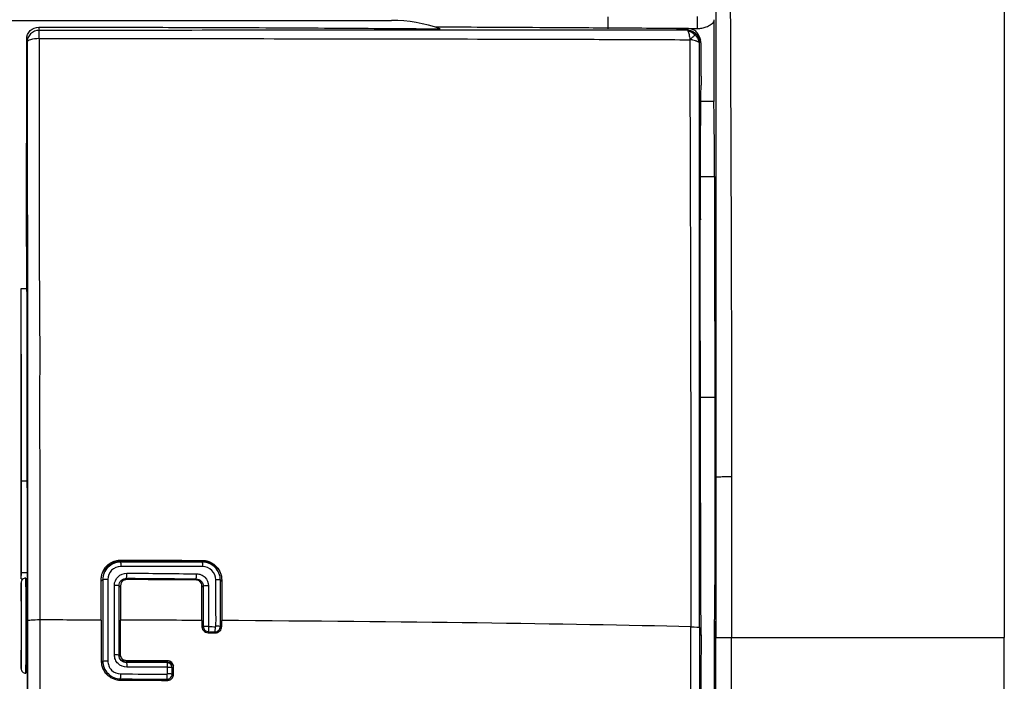
# Model space of a CAD drawing. Units: millimetres. Extents: x 0 to 420, y 0 to 297.
# Drawn here: x 122 to 163, y 206 to 234 of the extents above; entities that cross this region are included whole.
import ezdxf

# ---------------------------------------------------------------- set-up
doc = ezdxf.new("R2010")
doc.units = ezdxf.units.MM

msp = doc.modelspace()

# ---------------------------------------------------------------- linework, layer by layer
at = {"color": 7, "linetype": 'Continuous'}
for p, q in [((106.292, 233.998), (137.254, 233.998)), ((149.129, 233.656), (149.997, 233.657)), ((122.059, 224.578), (122.065, 233.216)), ((150.15, 233.029), (150.121, 233.16)), ((150.152, 231.675), (150.15, 233.029)), ((150.676, 230.621), (150.139, 230.621)), ((150.126, 227.49), (150.709, 227.49)), ((121.829, 211.93), (121.836, 222.833)), ((121.836, 222.833), (122.063, 222.833)), ((150.125, 218.298), (150.717, 218.298)), ((121.85, 214.814), (122.077, 214.821)), ((121.832, 210.735), (121.832, 211.164)), ((125.973, 211.451), (125.973, 211.514)), ((129.373, 211.451), (125.973, 211.451)), ((125.973, 211.434), (125.973, 211.451)), ((129.373, 211.451), (129.373, 211.506)), ((129.373, 211.436), (129.373, 211.451)), ((121.832, 210.735), (121.85, 210.993)), ((122.08, 210.993), (121.85, 210.993)), ((126.223, 210.761), (126.223, 210.706)), ((121.832, 210.735), (121.924, 210.735)), ((125.238, 210.701), (125.169, 210.642)), ((125.909, 210.451), (125.977, 210.392)), ((129.123, 210.735), (129.123, 210.689)), ((129.418, 210.435), (129.362, 210.387)), ((130.129, 210.682), (130.186, 210.634)), ((150.713, 207.548), (150.713, 209.049)), ((129.639, 208.535), (129.636, 208.493)), ((129.907, 208.532), (129.911, 208.491)), ((150.724, 208.298), (150.762, 208.298)), ((125.91, 207.558), (125.994, 207.486)), ((150.713, 207.548), (150.725, 207.803)), ((125.237, 207.309), (125.181, 207.262)), ((126.005, 207.458), (126.054, 207.365)), ((126.223, 207.263), (126.223, 207.326)), ((127.923, 207.263), (126.223, 207.263)), ((126.223, 207.246), (126.223, 207.263)), ((127.906, 207.247), (127.923, 207.263)), ((127.923, 207.263), (127.923, 207.322)), ((128.119, 207.034), (128.181, 206.99)), ((128.12, 206.769), (128.173, 206.715)), ((125.973, 206.57), (125.973, 206.518)), ((127.906, 206.556), (127.91, 206.508))]:
    msp.add_line(p, q, dxfattribs=at)
at = {"color": 7, "linetype": 'Continuous', "flags": 128}
for points in [[(150.126, 225.687), (150.126, 227.052), (150.126, 228.124)], [(150.119, 225.725), (150.123, 225.703), (150.126, 225.687)], [(150.125, 220.238), (150.119, 220.27), (150.114, 220.295)], [(150.125, 219.404), (150.125, 219.871), (150.125, 220.238)], [(150.137, 210.329), (150.132, 212.899), (150.128, 214.919)], [(121.83, 210.57), (121.83, 210.125), (121.83, 209.68), (121.83, 209.235), (121.83, 208.789), (121.83, 208.343), (121.83, 207.897), (121.83, 207.451), (121.83, 207.004)], [(150.08, 208.709), (150.12, 208.523), (150.151, 208.377)], [(150.725, 208.794), (150.718, 208.937), (150.713, 209.049)], [(150.724, 208.298), (150.724, 208.576), (150.725, 208.794)], [(150.724, 208.298), (150.724, 208.021), (150.725, 207.803)], [(150.137, 206.535), (150.132, 203.992), (150.128, 201.994)]]:
    msp.add_lwpolyline(points, dxfattribs=at)
at = {"color": 7, "linetype": 'Continuous'}
for centre, radius, start, end in [((137.254, 227.998), 6, 70.1976, 90), ((125.972, 210.591), 0.86, 89.962, 152.2798), ((129.374, 210.591), 0.86, 27.7202, 90.038), ((22.635, 208.786), 99.414, 358.85652, 1.14348), ((18.841, 208.787), 103.258, 358.89924, 1.10076), ((32.024, 208.787), 89.824, 358.8629, 1.1371), ((125.397, 209.866), 0.849, 86.8268, 100.7875), ((125.758, 209.683), 0.782, 78.8473, 92.9867), ((129.581, 209.564), 0.886, 86.7255, 100.6029), ((129.983, 209.952), 0.745, 78.6319, 92.8837), ((128.583, 208.713), 1.071, 350.4311, 1.8105), ((126.223, 207.454), 0.191, 207.7202, 270.038), ((127.923, 206.953), 0.309, 27.7202, 90.038)]:
    msp.add_arc(centre, radius, start, end, dxfattribs=at)
for points, knots in [([(121.773, 249.298), (123.175, 249.298), (124.67, 249.298), (127.814, 249.298), (129.46, 249.298), (132.045, 249.298), (132.928, 249.298), (134.726, 249.298), (135.64, 249.298), (138.389, 249.298), (140.234, 249.298), (142.867, 249.298), (143.722, 249.298), (144.988, 249.298), (145.41, 249.298), (146.254, 249.298), (146.672, 249.298), (147.938, 249.298), (148.79, 249.298), (150.48, 249.298), (151.323, 249.298), (153.007, 249.298), (153.847, 249.298), (155.532, 249.298), (156.376, 249.298), (157.657, 249.298), (158.086, 249.298), (158.939, 249.298), (159.361, 249.3), (159.987, 249.285), (160.194, 249.277), (160.61, 249.248), (160.819, 249.227), (161.233, 249.155), (161.438, 249.106), (161.83, 248.949), (162.016, 248.839), (162.314, 248.541), (162.424, 248.355), (162.581, 247.963), (162.63, 247.756), (162.737, 247.132), (162.756, 246.709), (162.775, 245.865), (162.773, 245.443), (162.773, 244.598), (162.773, 244.177), (162.773, 242.066), (162.773, 240.374), (162.773, 236.995), (162.773, 235.311), (162.773, 232.781), (162.773, 231.936), (162.773, 230.247), (162.773, 229.401), (162.773, 227.72), (162.773, 226.884), (162.773, 225.194), (162.773, 224.34), (162.773, 222.643), (162.773, 221.797), (162.773, 220.1), (162.773, 219.25), (162.773, 217.565), (162.773, 216.727), (162.773, 215.048), (162.773, 214.206), (162.773, 211.677), (162.773, 209.989), (162.773, 208.298)], [0, 0, 0, 0, 0.0625, 0.0625, 0.125, 0.125, 0.15625, 0.15625, 0.1875, 0.1875, 0.25, 0.25, 0.28125, 0.28125, 0.296875, 0.296875, 0.3125, 0.3125, 0.34375, 0.34375, 0.375, 0.375, 0.40625, 0.40625, 0.4375, 0.4375, 0.453125, 0.453125, 0.46875, 0.46875, 0.476562, 0.476562, 0.484375, 0.484375, 0.492187, 0.492187, 0.5, 0.5, 0.507812, 0.507812, 0.515625, 0.515625, 0.53125, 0.53125, 0.546875, 0.546875, 0.5625, 0.5625, 0.625, 0.625, 0.6875, 0.6875, 0.71875, 0.71875, 0.75, 0.75, 0.78125, 0.78125, 0.8125, 0.8125, 0.84375, 0.84375, 0.875, 0.875, 0.90625, 0.90625, 0.9375, 0.9375, 1, 1, 1, 1]), ([(150.763, 236.787), (150.763, 234.986), (150.763, 233.177), (150.763, 229.552), (150.763, 227.736), (150.763, 224.098), (150.762, 222.275), (150.762, 218.628), (150.762, 216.802), (150.762, 214.977)], [0, 0, 0, 0, 0.25, 0.25, 0.5, 0.5, 0.75, 0.75, 1, 1, 1, 1]), ([(151.35, 236.863), (151.352, 236.544), (151.356, 235.907), (151.362, 234.955), (151.366, 234.012), (151.37, 233.083), (151.373, 232.174), (151.378, 230.879), (151.385, 229.201), (151.393, 226.836), (151.404, 224.119), (151.409, 221.061), (151.416, 217.997), (151.414, 215.982), (151.413, 214.994)], [0, 0, 0, 0, 0.04411, 0.087999, 0.131435, 0.17417, 0.215958, 0.25656, 0.352307, 0.446401, 0.581031, 0.724562, 0.864843, 1, 1, 1, 1]), ([(146.273, 233.65), (146.273, 233.78), (146.273, 233.908), (146.273, 234.093), (146.273, 234.148), (146.273, 234.15)], [0, 0, 0, 0, 0.5, 0.5, 1, 1, 1, 1]), ([(149.997, 233.657), (149.997, 233.777), (149.996, 233.897), (149.996, 234.077), (149.996, 234.137), (149.996, 234.153)], [0, 0, 0, 0, 0.5, 0.5, 1, 1, 1, 1]), ([(122.065, 233.216), (122.065, 233.347), (122.119, 233.477), (122.304, 233.662), (122.434, 233.716), (122.565, 233.716)], [0, 0, 0, 0, 0.5, 0.5, 1, 1, 1, 1]), ([(122.565, 233.716), (124.041, 233.714), (126.828, 233.711), (131.069, 233.697), (135.167, 233.677), (137.953, 233.654), (139.286, 233.644)], [0, 0, 0, 0, 0.264822, 0.500001, 0.76084, 1, 1, 1, 1]), ([(149.618, 233.652), (148.586, 233.659), (146.625, 233.673), (143.857, 233.69), (141.459, 233.703), (139.911, 233.711), (139.168, 233.714), (139.087, 233.715)], [0, 0, 0, 0, 0.29463, 0.559966, 0.788637, 0.976985, 1, 1, 1, 1]), ([(149.997, 233.657), (150.06, 233.66), (150.123, 233.664), (150.247, 233.688), (150.308, 233.705), (150.425, 233.752), (150.481, 233.781), (150.587, 233.849), (150.636, 233.89), (150.683, 233.932)], [0, 0, 0, 0, 0.25, 0.25, 0.5, 0.5, 0.75, 0.75, 1, 1, 1, 1]), ([(122.579, 233.58), (122.448, 233.58), (122.318, 233.527), (122.133, 233.343), (122.079, 233.214), (122.079, 233.084)], [0, 0, 0, 0, 0.5, 0.5, 1, 1, 1, 1]), ([(149.589, 233.583), (148.48, 233.585), (147.366, 233.586), (145.134, 233.588), (144.015, 233.588), (140.652, 233.588), (138.403, 233.586), (133.894, 233.583), (131.633, 233.583), (127.107, 233.581), (124.842, 233.579), (122.579, 233.58)], [0, 0, 0, 0, 0.125, 0.125, 0.25, 0.25, 0.5, 0.5, 0.75, 0.75, 1, 1, 1, 1]), ([(122.582, 233.237), (122.582, 233.259), (122.582, 233.3), (122.582, 233.353), (122.581, 233.394), (122.581, 233.423), (122.581, 233.444), (122.581, 233.456), (122.581, 233.463), (122.581, 233.467), (122.581, 233.469), (122.581, 233.47)], [0, 0, 0, 0, 0.24872, 0.460533, 0.635415, 0.773345, 0.87431, 0.938297, 0.965299, 0.983204, 1, 1, 1, 1]), ([(149.614, 233.652), (149.614, 233.652), (149.605, 233.681), (149.597, 233.632), (149.589, 233.583)], [0, 0, 0, 0, 0.004339, 1, 1, 1, 1]), ([(149.589, 233.583), (149.61, 233.583), (149.649, 233.581), (149.703, 233.571), (149.75, 233.558), (149.807, 233.535), (149.873, 233.498), (149.918, 233.457), (149.94, 233.437)], [0, 0, 0, 0, 0.159646, 0.301568, 0.427182, 0.537413, 0.77601, 1, 1, 1, 1]), ([(149.598, 233.544), (149.608, 233.514), (149.628, 233.467), (149.663, 233.348), (149.676, 233.271), (149.676, 233.19)], [0, 0, 0, 0, 0.5, 0.5, 1, 1, 1, 1]), ([(150.132, 233.162), (150.106, 233.26), (150.071, 233.393), (149.884, 233.602), (149.696, 233.637), (149.614, 233.652)], [0, 0, 0, 0, 0.610744, 0.830615, 1, 1, 1, 1]), ([(149.676, 233.19), (149.732, 233.243), (149.78, 233.287), (149.849, 233.348), (149.876, 233.371), (149.899, 233.392)], [0, 0, 0, 0, 0.5, 0.5, 1, 1, 1, 1]), ([(149.94, 233.437), (149.954, 233.422), (149.982, 233.391), (150.016, 233.339), (150.044, 233.282), (150.065, 233.22), (150.079, 233.154), (150.08, 233.109), (150.081, 233.086)], [0, 0, 0, 0, 0.157157, 0.316475, 0.479089, 0.646244, 0.819344, 1, 1, 1, 1]), ([(122.582, 233.237), (122.451, 233.237), (122.321, 233.22), (122.135, 233.163), (122.08, 233.124), (122.079, 233.083)], [0, 0, 0, 0, 0.5, 0.5, 1, 1, 1, 1]), ([(122.079, 233.084), (122.083, 230.636), (122.088, 228.189), (122.095, 223.162), (122.099, 219.637), (122.101, 216.601), (122.101, 215.879), (122.101, 215.736), (122.101, 215.447), (122.101, 215.012), (122.102, 214.593), (122.102, 214.084), (122.102, 213.841), (122.102, 213.394), (122.102, 213.189), (122.102, 212.626), (122.103, 212.322), (122.103, 211.817), (122.103, 211.614), (122.103, 211.267), (122.103, 211.124), (122.103, 210.752), (122.103, 210.576), (122.103, 210.282), (122.103, 210.168), (122.103, 209.971), (122.103, 209.89), (122.103, 209.673), (122.103, 209.562), (122.103, 209.368), (122.103, 209.287), (122.103, 209.132), (122.103, 209.059), (122.103, 208.986)], [0, 0, 0, 0, 0.125, 0.125, 0.25, 0.28125, 0.28125, 0.289063, 0.289063, 0.296875, 0.3125, 0.3125, 0.328125, 0.328125, 0.34375, 0.34375, 0.375, 0.375, 0.40625, 0.40625, 0.4375, 0.4375, 0.5, 0.5, 0.5625, 0.5625, 0.625, 0.625, 0.75, 0.75, 0.875, 0.875, 1, 1, 1, 1]), ([(122.582, 233.237), (124.853, 233.235), (127.122, 233.238), (131.657, 233.236), (133.924, 233.233), (138.448, 233.225), (140.705, 233.221), (144.079, 233.213), (145.202, 233.209), (147.443, 233.201), (148.561, 233.196), (149.676, 233.19)], [0, 0, 0, 0, 0.25, 0.25, 0.5, 0.5, 0.75, 0.75, 0.875, 0.875, 1, 1, 1, 1]), ([(122.582, 233.237), (122.582, 232.942), (122.584, 232.358), (122.586, 231.488), (122.587, 230.634), (122.588, 229.799), (122.588, 228.986), (122.589, 228.197), (122.589, 227.433), (122.588, 226.697), (122.588, 225.991), (122.588, 225.315), (122.586, 224.259), (122.592, 222.814), (122.607, 220.961), (122.606, 219.26), (122.595, 217.19), (122.616, 215.065), (122.604, 213.112), (122.608, 211.919), (122.606, 211.256), (122.607, 210.76), (122.606, 210.314), (122.611, 209.872), (122.603, 209.424), (122.606, 209.152), (122.607, 209.024)], [0, 0, 0, 0, 0.037555, 0.074406, 0.11045, 0.14559, 0.17974, 0.212816, 0.244746, 0.275459, 0.304893, 0.33299, 0.359698, 0.436347, 0.512442, 0.588902, 0.646094, 0.767029, 0.849574, 0.884828, 0.91265, 0.930432, 0.9454, 0.966939, 0.984349, 1, 1, 1, 1]), ([(149.676, 233.19), (149.682, 231.178), (149.689, 229.156), (149.702, 225.098), (149.707, 223.061), (149.714, 218.98), (149.716, 216.937), (149.718, 212.847), (149.718, 210.798), (149.719, 208.744)], [0, 0, 0, 0, 0.25, 0.25, 0.5, 0.5, 0.75, 0.75, 1, 1, 1, 1]), ([(150.046, 233.09), (150.039, 233.093), (150.025, 233.099), (149.997, 233.112), (149.962, 233.129), (149.904, 233.153), (149.827, 233.176), (149.743, 233.188), (149.698, 233.189), (149.676, 233.19)], [0, 0, 0, 0, 0.107606, 0.216969, 0.313766, 0.4624, 0.721641, 0.866836, 1, 1, 1, 1]), ([(150.081, 233.086), (150.08, 233.085), (150.078, 233.082), (150.066, 233.083), (150.053, 233.088), (150.046, 233.09)], [0, 0, 0, 0, 0.352887, 0.684837, 1, 1, 1, 1]), ([(150.08, 208.709), (150.079, 209.734), (150.079, 210.758), (150.078, 212.803), (150.078, 213.823), (150.078, 216.884), (150.078, 218.921), (150.078, 222.988), (150.078, 225.017), (150.079, 229.062), (150.08, 231.077), (150.081, 233.086)], [0, 0, 0, 0, 0.125, 0.125, 0.25, 0.25, 0.5, 0.5, 0.75, 0.75, 1, 1, 1, 1]), ([(150.15, 233.029), (150.139, 233.1), (150.127, 233.142), (150.104, 233.161), (150.093, 233.132), (150.081, 233.086)], [0, 0, 0, 0, 0.5, 0.5, 1, 1, 1, 1]), ([(150.126, 228.124), (150.126, 228.764), (150.128, 229.383), (150.136, 230.474), (150.142, 230.943), (150.149, 231.305)], [0, 0, 0, 0, 0.5, 0.5, 1, 1, 1, 1]), ([(150.709, 227.49), (150.708, 228.163), (150.705, 228.812), (150.694, 229.902), (150.686, 230.341), (150.676, 230.621)], [0, 0, 0, 0, 0.5, 0.5, 1, 1, 1, 1]), ([(150.115, 225.491), (150.115, 225.562), (150.115, 225.626), (150.117, 225.71), (150.118, 225.731), (150.119, 225.725)], [0, 0, 0, 0, 0.5, 0.5, 1, 1, 1, 1]), ([(122.059, 224.578), (122.065, 222.369), (122.07, 220.095), (122.077, 215.473), (122.079, 213.125), (122.08, 210.77)], [0, 0, 0, 0, 0.5, 0.5, 1, 1, 1, 1]), ([(150.11, 220.653), (150.11, 220.571), (150.11, 220.482), (150.112, 220.347), (150.113, 220.302), (150.114, 220.295)], [0, 0, 0, 0, 0.5, 0.5, 1, 1, 1, 1]), ([(150.762, 214.977), (150.763, 214.98), (150.783, 214.983), (150.855, 214.988), (150.907, 214.99), (151.033, 214.993), (151.107, 214.994), (151.26, 214.995), (151.339, 214.995), (151.413, 214.994)], [0, 0, 0, 0, 0.25, 0.25, 0.5, 0.5, 0.75, 0.75, 1, 1, 1, 1]), ([(150.762, 214.977), (150.762, 213.864), (150.762, 212.75), (150.762, 210.524), (150.762, 209.411), (150.762, 208.298)], [0, 0, 0, 0, 0.5, 0.5, 1, 1, 1, 1]), ([(151.413, 214.994), (151.415, 214.579), (151.417, 213.795), (151.415, 212.679), (151.413, 211.424), (151.418, 209.976), (151.416, 208.86), (151.415, 208.298)], [0, 0, 0, 0, 0.185813, 0.351476, 0.499998, 0.748477, 1, 1, 1, 1]), ([(121.832, 211.164), (121.832, 211.312), (121.832, 211.466), (121.831, 211.736), (121.83, 211.85), (121.829, 211.93)], [0, 0, 0, 0, 0.5, 0.5, 1, 1, 1, 1]), ([(125.169, 210.714), (125.171, 210.745), (125.173, 210.805), (125.191, 210.909), (125.229, 211.029), (125.3, 211.161), (125.4, 211.282), (125.522, 211.383), (125.662, 211.456), (125.814, 211.505), (125.92, 211.511), (125.973, 211.514)], [0, 0, 0, 0, 0.074116, 0.143148, 0.250115, 0.373268, 0.499889, 0.62211, 0.749216, 0.873583, 1, 1, 1, 1]), ([(125.973, 211.434), (125.78, 211.435), (125.589, 211.356), (125.318, 211.084), (125.236, 210.894), (125.238, 210.701)], [0, 0, 0, 0, 0.5, 0.5, 1, 1, 1, 1]), ([(125.981, 211.249), (125.84, 211.251), (125.7, 211.192), (125.502, 210.994), (125.444, 210.855), (125.444, 210.714)], [0, 0, 0, 0, 0.5, 0.5, 1, 1, 1, 1]), ([(125.973, 211.434), (125.975, 211.433), (125.977, 211.414), (125.98, 211.346), (125.981, 211.298), (125.981, 211.249)], [0, 0, 0, 0, 0.5, 0.5, 1, 1, 1, 1]), ([(129.373, 211.506), (129.4, 211.505), (129.454, 211.503), (129.534, 211.491), (129.61, 211.472), (129.71, 211.436), (129.827, 211.373), (129.951, 211.272), (130.053, 211.148), (130.128, 211.006), (130.177, 210.853), (130.183, 210.747), (130.186, 210.694)], [0, 0, 0, 0, 0.064272, 0.127034, 0.188811, 0.250163, 0.374935, 0.499923, 0.624357, 0.749226, 0.875357, 1, 1, 1, 1]), ([(130.129, 210.682), (130.13, 210.88), (130.047, 211.076), (129.767, 211.356), (129.57, 211.437), (129.373, 211.436)], [0, 0, 0, 0, 0.5, 0.5, 1, 1, 1, 1]), ([(129.373, 211.436), (129.376, 211.436), (129.38, 211.416), (129.385, 211.348), (129.387, 211.301), (129.387, 211.251)], [0, 0, 0, 0, 0.5, 0.5, 1, 1, 1, 1]), ([(129.945, 210.696), (129.945, 210.842), (129.884, 210.987), (129.677, 211.192), (129.532, 211.25), (129.387, 211.251)], [0, 0, 0, 0, 0.5, 0.5, 1, 1, 1, 1]), ([(122.03, 210.77), (121.977, 210.77), (121.925, 210.749), (121.851, 210.674), (121.83, 210.622), (121.83, 210.57)], [0, 0, 0, 0, 0.5, 0.5, 1, 1, 1, 1]), ([(125.717, 210.464), (125.717, 210.599), (125.773, 210.732), (125.963, 210.92), (126.097, 210.975), (126.231, 210.973)], [0, 0, 0, 0, 0.5, 0.5, 1, 1, 1, 1]), ([(125.909, 210.451), (125.908, 210.533), (125.943, 210.614), (126.059, 210.729), (126.141, 210.762), (126.223, 210.761)], [0, 0, 0, 0, 0.5, 0.5, 1, 1, 1, 1]), ([(126.223, 210.761), (126.225, 210.769), (126.227, 210.795), (126.23, 210.873), (126.231, 210.924), (126.231, 210.973)], [0, 0, 0, 0, 0.5, 0.5, 1, 1, 1, 1]), ([(126.231, 210.973), (126.716, 210.974), (127.2, 210.966), (128.169, 210.958), (128.653, 210.95), (129.136, 210.947)], [0, 0, 0, 0, 0.5, 0.5, 1, 1, 1, 1]), ([(129.123, 210.735), (129.126, 210.743), (129.13, 210.77), (129.135, 210.848), (129.136, 210.898), (129.136, 210.947)], [0, 0, 0, 0, 0.5, 0.5, 1, 1, 1, 1]), ([(129.136, 210.947), (129.201, 210.945), (129.266, 210.934), (129.385, 210.883), (129.44, 210.846), (129.578, 210.708), (129.632, 210.578), (129.632, 210.449)], [0, 0, 0, 0, 0.25, 0.25, 0.5, 0.5, 1, 1, 1, 1]), ([(125.444, 210.714), (125.444, 210.32), (125.444, 209.755), (125.444, 208.907), (125.443, 208.17), (125.443, 207.603), (125.443, 207.32)], [0, 0, 0, 0, 0.348302, 0.499789, 0.749884, 1, 1, 1, 1]), ([(125.718, 207.569), (125.718, 207.626), (125.717, 207.747), (125.718, 207.988), (125.716, 208.414), (125.718, 209.259), (125.717, 209.982), (125.717, 210.464)], [0, 0, 0, 0, 0.058551, 0.125062, 0.250113, 0.500212, 1, 1, 1, 1]), ([(126.223, 210.706), (126.207, 210.706), (126.175, 210.704), (126.113, 210.685), (126.045, 210.64), (126, 210.572), (125.98, 210.511), (125.978, 210.479), (125.977, 210.463)], [0, 0, 0, 0, 0.126572, 0.25121, 0.499765, 0.748546, 0.87471, 1, 1, 1, 1]), ([(129.123, 210.735), (129.2, 210.733), (129.277, 210.701), (129.387, 210.59), (129.419, 210.512), (129.418, 210.435)], [0, 0, 0, 0, 0.5, 0.5, 1, 1, 1, 1]), ([(129.362, 210.449), (129.361, 210.465), (129.359, 210.496), (129.34, 210.556), (129.297, 210.623), (129.23, 210.667), (129.17, 210.686), (129.139, 210.688), (129.123, 210.689)], [0, 0, 0, 0, 0.125964, 0.251198, 0.49975, 0.748526, 0.874993, 1, 1, 1, 1]), ([(129.632, 210.449), (129.632, 210.225), (129.632, 209.833), (129.633, 209.357), (129.63, 209.021), (129.632, 208.853), (129.632, 208.769)], [0, 0, 0, 0, 0.39995, 0.699914, 0.849939, 1, 1, 1, 1]), ([(129.945, 208.767), (129.949, 208.928), (129.948, 209.089), (129.947, 209.41), (129.947, 209.893), (129.946, 210.375), (129.945, 210.696)], [0, 0, 0, 0, 0.25, 0.25, 0.5, 1, 1, 1, 1]), ([(122.103, 208.986), (122.103, 208.844), (122.103, 208.7), (122.103, 208.408), (122.103, 208.299), (122.103, 208.081), (122.103, 207.999), (122.103, 207.801), (122.103, 207.685), (122.103, 207.391), (122.103, 207.214), (122.103, 206.839), (122.103, 206.696), (122.103, 206.349), (122.103, 206.144), (122.103, 205.633), (122.102, 205.326), (122.102, 204.759), (122.102, 204.552), (122.102, 204.102), (122.102, 203.858), (122.102, 203.342), (122.102, 203.065), (122.101, 202.494), (122.101, 202.195), (122.101, 201.582), (122.101, 201.274), (122.1, 200.64), (122.1, 200.316), (122.099, 199.34), (122.099, 198.69), (122.098, 197.371), (122.097, 196.704), (122.096, 195.377), (122.095, 194.72), (122.093, 193.408), (122.091, 191.441), (122.088, 189.493), (122.085, 187.583), (122.083, 186.953), (122.081, 185.706), (122.08, 185.088), (122.079, 184.469)], [0, 0, 0, 0, 0.25, 0.25, 0.375, 0.375, 0.4375, 0.4375, 0.5, 0.5, 0.5625, 0.5625, 0.59375, 0.59375, 0.625, 0.625, 0.65625, 0.65625, 0.671875, 0.671875, 0.6875, 0.6875, 0.703125, 0.703125, 0.71875, 0.71875, 0.734375, 0.734375, 0.75, 0.75, 0.78125, 0.78125, 0.8125, 0.8125, 0.84375, 0.84375, 0.875, 0.9375, 0.9375, 0.96875, 0.96875, 1, 1, 1, 1]), ([(122.607, 209.024), (122.476, 209.024), (122.346, 209.02), (122.159, 209.006), (122.104, 208.996), (122.103, 208.986)], [0, 0, 0, 0, 0.5, 0.5, 1, 1, 1, 1]), ([(122.607, 209.024), (122.606, 208.892), (122.604, 208.613), (122.612, 208.151), (122.604, 207.668), (122.611, 207.139), (122.61, 206.56), (122.603, 205.813), (122.617, 204.823), (122.623, 203.518), (122.612, 201.877), (122.601, 200.382), (122.603, 199.102), (122.606, 198.103), (122.609, 196.979), (122.61, 195.734), (122.61, 194.375), (122.607, 192.91), (122.602, 191.348), (122.596, 189.7), (122.59, 187.979), (122.584, 186.199), (122.582, 184.997), (122.582, 184.389)], [0, 0, 0, 0, 0.016001, 0.033944, 0.056272, 0.074791, 0.098279, 0.126694, 0.165579, 0.218549, 0.285197, 0.364883, 0.400083, 0.440571, 0.486177, 0.536691, 0.591862, 0.651393, 0.714936, 0.78208, 0.852353, 0.925203, 1, 1, 1, 1]), ([(129.362, 208.755), (129.363, 208.738), (129.365, 208.705), (129.38, 208.656), (129.404, 208.61), (129.444, 208.561), (129.515, 208.508), (129.583, 208.498), (129.623, 208.493)], [0, 0, 0, 0, 0.120429, 0.244068, 0.37095, 0.501104, 0.708176, 1, 1, 1, 1]), ([(129.418, 208.756), (129.423, 208.76), (129.448, 208.763), (129.527, 208.768), (129.58, 208.769), (129.632, 208.769)], [0, 0, 0, 0, 0.5, 0.5, 1, 1, 1, 1]), ([(129.418, 208.756), (129.418, 208.698), (129.442, 208.641), (129.524, 208.559), (129.582, 208.536), (129.639, 208.535)], [0, 0, 0, 0, 0.5, 0.5, 1, 1, 1, 1]), ([(129.907, 208.532), (129.965, 208.532), (130.023, 208.556), (130.105, 208.638), (130.13, 208.695), (130.13, 208.754)], [0, 0, 0, 0, 0.5, 0.5, 1, 1, 1, 1]), ([(129.907, 208.532), (129.911, 208.54), (129.914, 208.567), (129.92, 208.645), (129.922, 208.695), (129.922, 208.744)], [0, 0, 0, 0, 0.5, 0.5, 1, 1, 1, 1]), ([(129.923, 208.49), (129.94, 208.491), (129.972, 208.493), (130.017, 208.506), (130.054, 208.523), (130.084, 208.543), (130.127, 208.581), (130.174, 208.648), (130.182, 208.717), (130.186, 208.75)], [0, 0, 0, 0, 0.124523, 0.236921, 0.337167, 0.425238, 0.501116, 0.756935, 1, 1, 1, 1]), ([(130.13, 208.754), (130.125, 208.757), (130.104, 208.76), (130.037, 208.765), (129.992, 208.767), (129.945, 208.767)], [0, 0, 0, 0, 0.5, 0.5, 1, 1, 1, 1]), ([(149.676, 184.058), (149.678, 184.408), (149.682, 185.08), (149.683, 186.047), (149.685, 187.18), (149.69, 188.503), (149.696, 190.613), (149.706, 193.358), (149.711, 196.522), (149.715, 199.485), (149.716, 202.091), (149.717, 204.487), (149.718, 206.676), (149.719, 208.07), (149.719, 208.744)], [0, 0, 0, 0, 0.0424896, 0.0817998, 0.1175363, 0.1803393, 0.2425092, 0.3738764, 0.5136599, 0.6267164, 0.7338365, 0.8303455, 0.9179197, 1, 1, 1, 1]), ([(150.08, 208.709), (150.079, 207.683), (150.079, 206.658), (150.078, 204.607), (150.078, 203.581), (150.078, 200.504), (150.078, 198.454), (150.078, 194.351), (150.078, 192.298), (150.079, 188.194), (150.08, 186.142), (150.081, 184.09)], [0, 0, 0, 0, 0.125, 0.125, 0.25, 0.25, 0.5, 0.5, 0.75, 0.75, 1, 1, 1, 1]), ([(121.773, 167.298), (125.031, 167.298), (128.375, 167.298), (135.143, 167.298), (138.57, 167.298), (145.399, 167.298), (148.791, 167.298), (153.837, 167.298), (155.507, 167.298), (157.627, 167.298), (158.054, 167.298), (158.911, 167.298), (159.34, 167.296), (160.19, 167.316), (160.614, 167.335), (161.234, 167.442), (161.439, 167.491), (161.83, 167.648), (162.016, 167.757), (162.314, 168.055), (162.424, 168.242), (162.581, 168.634), (162.63, 168.84), (162.737, 169.465), (162.756, 169.888), (162.775, 170.732), (162.773, 171.154), (162.773, 171.998), (162.773, 172.42), (162.773, 174.53), (162.773, 176.222), (162.773, 181.292), (162.773, 184.655), (162.773, 188.884), (162.773, 189.721), (162.773, 191.407), (162.773, 192.256), (162.773, 194.804), (162.773, 196.501), (162.773, 199.872), (162.773, 201.546), (162.773, 204.075), (162.773, 204.922), (162.773, 206.61), (162.773, 207.454), (162.773, 208.298)], [0, 0, 0, 0, 0.125, 0.125, 0.25, 0.25, 0.375, 0.375, 0.4375, 0.4375, 0.453125, 0.453125, 0.46875, 0.46875, 0.484375, 0.484375, 0.492188, 0.492188, 0.5, 0.5, 0.507813, 0.507813, 0.515625, 0.515625, 0.53125, 0.53125, 0.546875, 0.546875, 0.5625, 0.5625, 0.625, 0.625, 0.75, 0.75, 0.78125, 0.78125, 0.8125, 0.8125, 0.875, 0.875, 0.9375, 0.9375, 0.96875, 0.96875, 1, 1, 1, 1]), ([(150.762, 201.619), (150.762, 202.733), (150.762, 203.846), (150.762, 206.073), (150.762, 207.185), (150.762, 208.298)], [0, 0, 0, 0, 0.5, 0.5, 1, 1, 1, 1]), ([(150.762, 208.298), (150.765, 208.298), (150.844, 208.298), (151.097, 208.298), (151.267, 208.298), (151.415, 208.298)], [0, 0, 0, 0, 0.5, 0.5, 1, 1, 1, 1]), ([(151.415, 208.298), (153.997, 208.298), (156.132, 208.298), (158.503, 208.298), (159.483, 208.298), (160.222, 208.298), (160.668, 208.298), (160.869, 208.298), (162.493, 208.298), (162.649, 208.298), (162.773, 208.298)], [0, 0, 0, 0, 0.25, 0.25, 0.375, 0.4375, 0.4375, 0.5, 0.5, 1, 1, 1, 1]), ([(126.231, 207.058), (126.097, 207.058), (125.964, 207.113), (125.821, 207.255), (125.783, 207.312), (125.731, 207.435), (125.719, 207.502), (125.718, 207.569)], [0, 0, 0, 0, 0.5, 0.5, 0.75, 0.75, 1, 1, 1, 1]), ([(125.91, 207.558), (125.906, 207.561), (125.883, 207.564), (125.813, 207.568), (125.766, 207.569), (125.718, 207.569)], [0, 0, 0, 0, 0.5, 0.5, 1, 1, 1, 1]), ([(126.223, 207.246), (126.141, 207.246), (126.06, 207.28), (125.944, 207.395), (125.909, 207.476), (125.91, 207.558)], [0, 0, 0, 0, 0.5, 0.5, 1, 1, 1, 1]), ([(126.223, 207.326), (126.207, 207.327), (126.175, 207.329), (126.129, 207.343), (126.086, 207.366), (126.037, 207.406), (125.989, 207.474), (125.981, 207.538), (125.977, 207.571)], [0, 0, 0, 0, 0.1251883, 0.250414, 0.3756777, 0.5009798, 0.7441951, 1, 1, 1, 1]), ([(125.169, 207.324), (125.17, 207.297), (125.172, 207.241), (125.185, 207.158), (125.208, 207.073), (125.24, 206.989), (125.284, 206.907), (125.338, 206.827), (125.416, 206.739), (125.523, 206.65), (125.663, 206.576), (125.815, 206.527), (125.92, 206.521), (125.973, 206.518)], [0, 0, 0, 0, 0.064656, 0.131569, 0.200739, 0.272169, 0.345862, 0.421819, 0.500043, 0.624972, 0.749941, 0.87495, 1, 1, 1, 1]), ([(125.237, 207.309), (125.234, 207.115), (125.317, 206.925), (125.588, 206.651), (125.779, 206.57), (125.973, 206.57)], [0, 0, 0, 0, 0.5, 0.5, 1, 1, 1, 1]), ([(125.237, 207.309), (125.241, 207.312), (125.265, 207.315), (125.341, 207.319), (125.392, 207.32), (125.443, 207.32)], [0, 0, 0, 0, 0.5, 0.5, 1, 1, 1, 1]), ([(125.443, 207.32), (125.444, 207.249), (125.456, 207.179), (125.51, 207.048), (125.55, 206.988), (125.7, 206.838), (125.839, 206.778), (125.981, 206.779)], [0, 0, 0, 0, 0.25, 0.25, 0.5, 0.5, 1, 1, 1, 1]), ([(126.223, 207.246), (126.225, 207.246), (126.227, 207.225), (126.23, 207.156), (126.231, 207.108), (126.231, 207.058)], [0, 0, 0, 0, 0.5, 0.5, 1, 1, 1, 1]), ([(127.917, 207.059), (127.636, 207.061), (127.355, 207.058), (126.793, 207.058), (126.512, 207.056), (126.231, 207.058)], [0, 0, 0, 0, 0.5, 0.5, 1, 1, 1, 1]), ([(127.906, 207.247), (127.908, 207.247), (127.911, 207.226), (127.915, 207.157), (127.917, 207.109), (127.917, 207.059)], [0, 0, 0, 0, 0.5, 0.5, 1, 1, 1, 1]), ([(128.119, 207.034), (128.12, 207.09), (128.096, 207.145), (128.017, 207.224), (127.962, 207.247), (127.906, 207.247)], [0, 0, 0, 0, 0.5, 0.5, 1, 1, 1, 1]), ([(128.181, 207.064), (128.181, 207.08), (128.179, 207.112), (128.165, 207.16), (128.141, 207.206), (128.097, 207.26), (128.024, 207.311), (127.957, 207.319), (127.923, 207.322)], [0, 0, 0, 0, 0.116443, 0.238754, 0.366931, 0.500967, 0.750545, 1, 1, 1, 1]), ([(121.83, 207.004), (121.83, 206.952), (121.851, 206.9), (121.925, 206.825), (121.977, 206.802), (122.03, 206.802)], [0, 0, 0, 0, 0.5, 0.5, 1, 1, 1, 1]), ([(122.08, 206.803), (122.079, 203.334), (122.075, 199.821), (122.061, 192.894), (122.051, 189.482), (122.039, 186.211)], [0, 0, 0, 0, 0.5, 0.5, 1, 1, 1, 1]), ([(125.973, 206.57), (125.975, 206.578), (125.977, 206.604), (125.98, 206.681), (125.98, 206.73), (125.981, 206.779)], [0, 0, 0, 0, 0.5, 0.5, 1, 1, 1, 1]), ([(127.906, 206.556), (127.962, 206.556), (128.017, 206.579), (128.097, 206.658), (128.12, 206.713), (128.12, 206.769)], [0, 0, 0, 0, 0.5, 0.5, 1, 1, 1, 1]), ([(127.906, 206.556), (127.908, 206.563), (127.911, 206.59), (127.915, 206.666), (127.917, 206.715), (127.917, 206.764)], [0, 0, 0, 0, 0.5, 0.5, 1, 1, 1, 1]), ([(127.923, 206.508), (127.94, 206.508), (127.973, 206.51), (128.02, 206.524), (128.063, 206.546), (128.1, 206.575), (128.13, 206.608), (128.154, 206.645), (128.17, 206.684), (128.18, 206.724), (128.181, 206.751), (128.182, 206.764)], [0, 0, 0, 0, 0.124482, 0.245626, 0.363427, 0.477885, 0.588996, 0.696761, 0.801182, 0.90226, 1, 1, 1, 1]), ([(128.119, 207.034), (128.115, 207.037), (128.094, 207.039), (128.025, 207.043), (127.979, 207.044), (127.931, 207.044)], [0, 0, 0, 0, 0.5, 0.5, 1, 1, 1, 1]), ([(128.12, 206.769), (128.116, 206.772), (128.094, 206.774), (128.026, 206.778), (127.979, 206.779), (127.932, 206.779)], [0, 0, 0, 0, 0.5, 0.5, 1, 1, 1, 1])]:
    msp.add_open_spline(points, degree=3, knots=knots, dxfattribs=at)
for points in [[(122.565, 233.716), (122.57, 233.687), (122.575, 233.642), (122.579, 233.58)], [(150.683, 233.932), (150.681, 232.828), (150.678, 231.725), (150.676, 230.621)], [(150.683, 234.025), (150.683, 233.995), (150.683, 233.964), (150.683, 233.932)], [(122.579, 233.578), (122.579, 233.579), (122.579, 233.579), (122.579, 233.58)], [(122.579, 233.577), (122.579, 233.578), (122.579, 233.578), (122.579, 233.578)], [(122.581, 233.47), (122.58, 233.526), (122.58, 233.564), (122.579, 233.577)], [(149.589, 233.583), (149.588, 233.579), (149.591, 233.566), (149.598, 233.544)], [(149.598, 233.544), (149.708, 233.544), (149.815, 233.478), (149.899, 233.392)], [(149.899, 233.392), (149.916, 233.408), (149.939, 233.432), (149.94, 233.437)], [(149.899, 233.392), (149.983, 233.306), (150.046, 233.2), (150.046, 233.09)], [(122.065, 233.216), (122.07, 233.187), (122.074, 233.143), (122.079, 233.084)], [(150.152, 231.675), (150.152, 231.527), (150.151, 231.388), (150.149, 231.305)], [(150.709, 227.49), (150.71, 224.425), (150.713, 221.361), (150.717, 218.298)], [(150.11, 220.653), (150.111, 222.27), (150.113, 223.884), (150.115, 225.491)], [(121.85, 214.814), (121.847, 217.533), (121.842, 220.221), (121.836, 222.833)], [(150.128, 214.919), (150.125, 216.423), (150.124, 217.918), (150.125, 219.404)], [(150.717, 218.298), (150.715, 215.215), (150.714, 212.132), (150.713, 209.049)], [(121.85, 210.993), (121.85, 212.056), (121.85, 213.529), (121.85, 214.814)], [(125.973, 211.514), (127.107, 211.512), (128.241, 211.509), (129.373, 211.506)], [(129.373, 211.436), (128.241, 211.435), (127.107, 211.435), (125.973, 211.434)], [(129.387, 211.251), (128.253, 211.25), (127.117, 211.25), (125.981, 211.249)], [(126.223, 210.761), (127.19, 210.754), (128.157, 210.746), (129.123, 210.735)], [(125.17, 209.02), (125.17, 209.585), (125.17, 210.15), (125.169, 210.714)], [(125.238, 210.701), (125.238, 209.57), (125.238, 208.44), (125.237, 207.309)], [(125.91, 207.558), (125.909, 208.522), (125.909, 209.486), (125.909, 210.451)], [(125.977, 210.463), (125.977, 209.982), (125.977, 209.5), (125.977, 209.018)], [(129.123, 210.689), (128.157, 210.696), (127.19, 210.702), (126.223, 210.706)], [(129.362, 209.004), (129.362, 209.486), (129.362, 209.968), (129.362, 210.449)], [(129.418, 210.435), (129.418, 209.875), (129.419, 209.315), (129.418, 208.756)], [(130.13, 208.754), (130.129, 209.396), (130.129, 210.039), (130.129, 210.682)], [(130.186, 210.694), (130.186, 210.129), (130.186, 209.565), (130.186, 209)], [(150.146, 209.163), (150.141, 209.503), (150.138, 209.916), (150.137, 210.329)], [(150.151, 208.377), (150.151, 208.652), (150.149, 208.935), (150.146, 209.163)], [(125.17, 209.02), (124.318, 209.022), (123.464, 209.023), (122.607, 209.024)], [(125.17, 209.02), (125.17, 208.455), (125.17, 207.889), (125.169, 207.324)], [(125.977, 207.571), (125.977, 208.054), (125.977, 208.536), (125.977, 209.018)], [(129.362, 209.004), (128.24, 209.01), (127.111, 209.015), (125.977, 209.018)], [(129.362, 209.004), (129.362, 208.921), (129.362, 208.838), (129.362, 208.755)], [(129.632, 208.769), (129.633, 208.758), (129.642, 208.748), (129.654, 208.747)], [(129.654, 208.747), (129.743, 208.746), (129.832, 208.745), (129.922, 208.744)], [(129.922, 208.744), (129.934, 208.744), (129.944, 208.755), (129.945, 208.767)], [(130.186, 208.75), (130.186, 208.833), (130.186, 208.916), (130.186, 209)], [(149.719, 208.744), (144.488, 208.858), (137.737, 208.956), (130.186, 209)], [(149.719, 208.744), (149.93, 208.74), (150.076, 208.725), (150.08, 208.709)], [(129.623, 208.493), (129.723, 208.492), (129.823, 208.491), (129.923, 208.49)], [(129.639, 208.535), (129.728, 208.534), (129.818, 208.533), (129.907, 208.532)], [(150.151, 208.377), (150.151, 208.101), (150.149, 207.834), (150.146, 207.633)], [(151.413, 201.603), (151.414, 203.833), (151.415, 206.065), (151.415, 208.298)], [(150.146, 207.633), (150.141, 207.332), (150.138, 206.943), (150.137, 206.535)], [(150.717, 198.298), (150.715, 201.381), (150.714, 204.465), (150.713, 207.548)], [(127.923, 207.322), (127.357, 207.324), (126.79, 207.325), (126.223, 207.326)], [(127.906, 207.247), (127.345, 207.247), (126.784, 207.247), (126.223, 207.246)], [(128.182, 206.764), (128.182, 206.864), (128.181, 206.964), (128.181, 207.064)], [(125.981, 206.779), (126.626, 206.771), (127.272, 206.772), (127.917, 206.764)], [(127.931, 207.044), (127.932, 207.052), (127.924, 207.059), (127.917, 207.059)], [(127.917, 206.764), (127.925, 206.764), (127.931, 206.771), (127.932, 206.779)], [(127.932, 206.779), (127.931, 206.867), (127.932, 206.956), (127.931, 207.044)], [(128.12, 206.769), (128.12, 206.857), (128.12, 206.946), (128.119, 207.034)], [(125.973, 206.57), (126.617, 206.566), (127.263, 206.561), (127.906, 206.556)], [(125.973, 206.518), (126.623, 206.515), (127.273, 206.512), (127.923, 206.508)]]:
    msp.add_open_spline(points, degree=3, dxfattribs=at)

doc.saveas('drawing.dxf')
